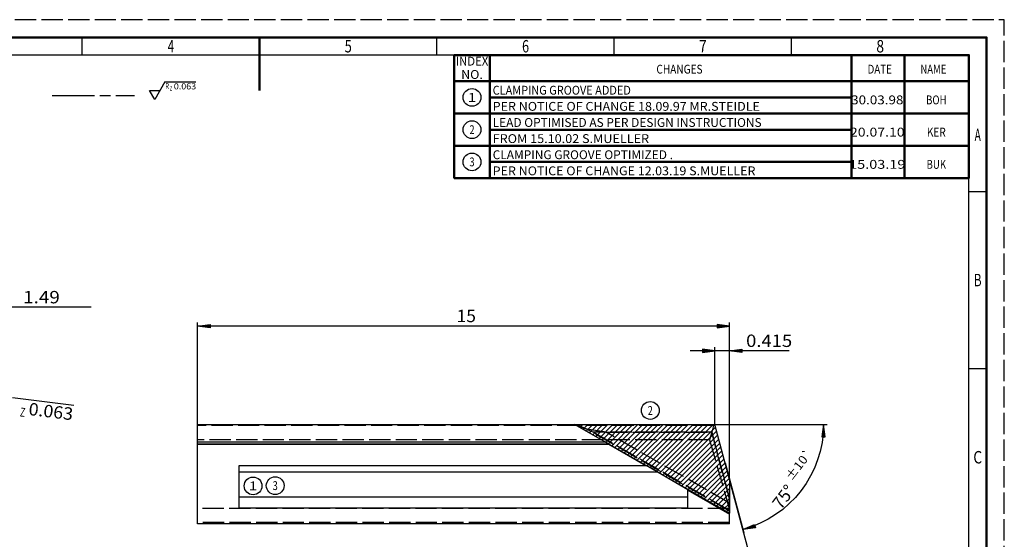
# Model space of a CAD drawing. Extents: x 0 to 420, y 0 to 297.
# Drawn here: x 142 to 420, y 150 to 297 of the extents above; entities that cross this region are included whole.
import ezdxf
from ezdxf.enums import TextEntityAlignment as Align

# ---------------------------------------------------------------- set-up
doc = ezdxf.new("R2010")
doc.units = 0
for name, pattern in [('AM_ISO02W050', [7.5, 6, -1.5]), ('AM_ISO08W050', [18, 12, -1.5, 3, -1.5]), ('LFUN', [0]), ('LTXT', [0])]:
    doc.linetypes.add(name, pattern=pattern)
doc.layers.get('0').update_dxf_attribs({"linetype": 'CONTINUOUS'})
for name, color, linetype in [('2', 7, 'CONTINUOUS'), ('AM_0', 7, 'CONTINUOUS'), ('AM_3', 6, 'AM_ISO02W050'), ('AM_4', 3, 'CONTINUOUS'), ('AM_5', 3, 'CONTINUOUS'), ('AM_6', 2, 'CONTINUOUS'), ('AM_7', 4, 'AM_ISO08W050'), ('AM_BOR', 7, 'CONTINUOUS')]:
    doc.layers.add(name, color=color, linetype=linetype)
doc.styles.get("Standard").update_dxf_attribs({"font": 'ISOCP'})

# ---------------------------------------------------------------- blocks, each defined once
blk = doc.blocks.new('MEDTEXTBLK_153')
at = {"layer": 'AM_6', "color": 0, "linetype": 'LTXT', "lineweight": -2}
blk.add_circle((0.5625, 1.25), 2.5076, dxfattribs=at)
at = {"layer": 'AM_6', "color": 0, "lineweight": -2, "width": 1.285714}
blk.add_text('1', height=2.5, dxfattribs=at).set_placement((0.5625, 1.25), align=Align.MIDDLE_CENTER)
blk = doc.blocks.new('MEDTEXTBLK_155')
at = {"layer": 'AM_6', "color": 0, "linetype": 'LTXT', "lineweight": -2}
blk.add_circle((0.5625, 1.25), 2.5076, dxfattribs=at)
at = {"layer": 'AM_6', "color": 0, "lineweight": -2, "width": 1.285714}
blk.add_text('1', height=2.5, dxfattribs=at).set_placement((0.5625, 1.25), align=Align.MIDDLE_CENTER)
blk = doc.blocks.new('MEDTEXTBLK_165')
at = {"layer": 'AM_6', "color": 0, "linetype": 'LTXT', "lineweight": -2}
blk.add_circle((0.5625, 1.25), 2.5076, dxfattribs=at)
at = {"layer": 'AM_6', "color": 0, "lineweight": -2, "width": 0.760879}
blk.add_text('3', height=2.5, dxfattribs=at).set_placement((0.5625, 1.25), align=Align.MIDDLE_CENTER)
blk = doc.blocks.new('MEDTEXTBLK_168')
at = {"layer": 'AM_6', "color": 0, "linetype": 'LTXT', "lineweight": -2}
blk.add_circle((0.5625, 1.25), 2.5076, dxfattribs=at)
at = {"layer": 'AM_6', "color": 0, "lineweight": -2, "width": 0.760879}
blk.add_text('3', height=2.5, dxfattribs=at).set_placement((0.5625, 1.25), align=Align.MIDDLE_CENTER)
blk = doc.blocks.new('MEDTEXTBLK_179')
at = {"layer": 'AM_6', "color": 0, "linetype": 'LTXT', "lineweight": -2}
blk.add_circle((0.5625, 1.25), 2.5076, dxfattribs=at)
at = {"layer": 'AM_6', "color": 0, "lineweight": -2, "width": 0.737634}
blk.add_text('2', height=2.5, dxfattribs=at).set_placement((0.5625, 1.25), align=Align.MIDDLE_CENTER)
blk = doc.blocks.new('MEDTEXTBLK_481')
at = {"layer": 'AM_6', "color": 0, "linetype": 'LTXT', "lineweight": -2}
blk.add_circle((0.56, 1.25), 2.51, dxfattribs=at)
at = {"layer": 'AM_6', "color": 0, "lineweight": -2, "width": 0.737634}
blk.add_text('2', height=2.5, dxfattribs=at).set_placement((0.56, 1.25), align=Align.MIDDLE_CENTER)
blk = doc.blocks.new('MEDFUNV_7')
at = {"color": 0, "linetype": 'LFUN', "lineweight": -2}
for points in [[(-1, 0.133), (0, 0), (-1, -0.133), (-1, 0.133)], [(-1, 0.111), (-0.167, 0), (-1, -0.111)], [(-1, 0.089), (-0.333, 0), (-1, -0.089)], [(-1, 0.067), (-0.5, 0), (-1, -0.067)], [(-1, 0.044), (-0.667, 0), (-1, -0.044)], [(-1, 0.022), (-0.833, 0), (-1, -0.022)]]:
    blk.add_lwpolyline(points, dxfattribs=at)
blk = doc.blocks.new('MEDFUNV_6')
at = {"color": 0, "linetype": 'LFUN', "lineweight": -2}
for points in [[(1, 0.133), (0, 0), (1, -0.133), (1, 0.133)], [(1, 0.111), (0.167, 0), (1, -0.111)], [(1, 0.089), (0.333, 0), (1, -0.089)], [(1, 0.067), (0.5, 0), (1, -0.067)], [(1, 0.044), (0.667, 0), (1, -0.044)], [(1, 0.022), (0.833, 0), (1, -0.022)]]:
    blk.add_lwpolyline(points, dxfattribs=at)

msp = doc.modelspace()

# ---------------------------------------------------------------- linework, layer by layer
at = {"layer": 'AM_0'}
msp.add_lwpolyline([(274.9, 279.6), (264.9, 279.6), (264.9, 270.5)], dxfattribs=at)
at = {"layer": 'AM_3'}
for p, q in [((299.92, 182.42), (192.52, 182.42)), ((298.94, 182.72), (299.92, 182.42)), ((298.94, 182.72), (299.92, 182.42)), ((338, 182.42), (299.92, 182.42)), ((302.27, 181.39), (299.92, 182.42)), ((299.92, 182.42), (304.2, 180.54)), ((307.7, 180.54), (302.27, 181.39)), ((342.52, 158.28), (302.27, 181.39)), ((337.48, 180.54), (304.2, 180.54)), ((304.2, 180.54), (342.52, 158.54)), ((307.7, 180.54), (337.48, 180.54)), ((342.52, 160.55), (307.7, 180.54)), ((337.48, 180.54), (336.88, 178.39)), ((338, 182.42), (337.48, 180.54)), ((337.48, 180.54), (342.52, 161.73)), ((342.52, 161.73), (337.48, 180.54)), ((338, 182.42), (338.37, 182.72)), ((336.88, 178.39), (192.52, 178.39)), ((336.88, 178.39), (342.43, 159.06)), ((192.52, 177.22), (192.52, 177.23)), ((322.42, 169.31), (322.3, 169.31)), ((322.42, 169.31), (326.26, 167.04)), ((342.52, 157.7), (342.52, 161.73)), ((342.43, 159.06), (192.52, 159.06)), ((342.43, 159.06), (342.52, 158.96)), ((342.52, 155.03), (192.52, 155.03))]:
    msp.add_line(p, q, dxfattribs=at)
at = {"layer": 'AM_3', "flags": 128}
msp.add_lwpolyline([(322.42, 169.31), (322.2, 169.44), (321.97, 169.57), (321.73, 169.71), (321.49, 169.85), (321.25, 169.98), (321.01, 170.12), (320.78, 170.25), (320.55, 170.37), (320.34, 170.49), (320.14, 170.59), (319.95, 170.69), (319.79, 170.78), (319.64, 170.85), (319.51, 170.91)], dxfattribs=at)
at = {"layer": 'AM_4'}
for p, q in [((192.52, 182.72), (298.94, 182.72)), ((298.94, 182.72), (338.37, 182.72)), ((307.55, 177.78), (298.94, 182.72)), ((298.94, 182.72), (342.52, 157.7)), ((299.44, 182.44), (299.73, 182.72)), ((300.34, 181.92), (301.14, 182.72)), ((301.24, 181.41), (302.56, 182.72)), ((302.13, 180.89), (303.97, 182.72)), ((303.03, 180.37), (305.38, 182.72)), ((303.93, 179.86), (306.8, 182.72)), ((304.83, 179.34), (308.21, 182.72)), ((305.73, 178.83), (309.63, 182.72)), ((306.63, 178.31), (311.04, 182.72)), ((307.52, 177.79), (312.46, 182.72)), ((308.42, 177.28), (313.87, 182.72)), ((309.32, 176.76), (315.28, 182.72)), ((310.22, 176.25), (316.7, 182.72)), ((311.12, 175.73), (318.11, 182.72)), ((312.02, 175.22), (319.53, 182.72)), ((312.92, 174.7), (320.94, 182.72)), ((313.81, 174.18), (322.35, 182.72)), ((314.71, 173.67), (323.77, 182.72)), ((315.61, 173.15), (325.18, 182.72)), ((316.51, 172.64), (326.6, 182.72)), ((317.41, 172.12), (328.01, 182.72)), ((318.31, 171.6), (329.43, 182.72)), ((319.2, 171.09), (330.84, 182.72)), ((320.1, 170.57), (332.25, 182.72)), ((321, 170.06), (333.67, 182.72)), ((321.9, 169.54), (335.08, 182.72)), ((322.8, 169.03), (336.5, 182.72)), ((323.7, 168.51), (337.91, 182.72)), ((324.59, 167.99), (338.57, 181.97)), ((325.49, 167.48), (338.87, 180.85)), ((342.52, 167.24), (338.37, 182.72)), ((307.55, 177.78), (192.52, 177.78)), ((326.39, 166.96), (339.17, 179.74)), ((327.29, 166.45), (339.47, 178.62)), ((308.41, 177.23), (192.52, 177.23)), ((192.52, 177.22), (308.41, 177.22)), ((308.41, 177.22), (308.41, 177.23)), ((308.41, 177.22), (318.8, 171.2)), ((328.19, 165.93), (339.77, 177.51)), ((329.09, 165.41), (340.06, 176.39)), ((329.98, 164.9), (340.36, 175.28)), ((330.88, 164.38), (340.66, 174.16)), ((331.78, 163.87), (340.96, 173.05)), ((204.27, 159.22), (204.27, 171.2)), ((204.27, 171.2), (318.8, 171.2)), ((319.2, 171.05), (204.27, 171.05)), ((319.2, 171.05), (318.8, 171.2)), ((332.68, 163.35), (341.26, 171.93)), ((333.58, 162.84), (341.56, 170.82)), ((334.48, 162.32), (341.86, 169.7)), ((322.3, 169.31), (204.27, 169.31)), ((326.26, 167.04), (330.77, 164.37)), ((335.37, 161.8), (342.16, 168.59)), ((336.27, 161.29), (342.46, 167.47)), ((360.7, 99.37), (342.52, 167.24)), ((342.52, 167.24), (342.52, 157.7)), ((330.77, 159.22), (330.77, 164.37)), ((330.77, 164.25), (342.52, 157.43)), ((337.17, 160.77), (342.52, 166.12)), ((338.07, 160.26), (342.52, 164.7)), ((330.77, 162.22), (204.27, 162.22)), ((338.97, 159.74), (342.52, 163.29)), ((339.87, 159.22), (342.52, 161.88)), ((204.27, 159.22), (330.77, 159.22)), ((340.76, 158.71), (342.52, 160.46)), ((341.66, 158.19), (342.52, 159.05)), ((342.52, 154.72), (342.52, 157.7))]:
    msp.add_line(p, q, dxfattribs=at)
for points in [[(183.32, 279.47), (180.43, 274.47), (178.99, 276.97), (181.87, 276.97)], [(183.32, 279.47), (192.05, 279.47)], [(140.28, 190.34), (157.62, 188.21)], [(342.52, 154.72), (192.52, 154.72), (192.52, 182.72)], [(308.41, 177.23), (308.41, 177.24), (308.39, 177.25), (308.37, 177.27), (308.33, 177.3), (308.28, 177.33), (308.23, 177.37), (308.16, 177.42), (308.08, 177.46), (308, 177.51), (307.91, 177.57), (307.82, 177.62), (307.73, 177.68), (307.64, 177.73), (307.55, 177.78)], [(319.51, 170.91), (319.48, 170.93), (319.45, 170.94), (319.43, 170.95), (319.4, 170.96), (319.38, 170.98), (319.35, 170.99), (319.33, 171), (319.31, 171.01), (319.29, 171.01), (319.27, 171.02), (319.25, 171.03), (319.23, 171.04), (319.22, 171.04), (319.2, 171.05)]]:
    msp.add_lwpolyline(points, dxfattribs=at)
at = {"layer": 'AM_5'}
for p, q in [((192.52, 182.72), (192.52, 211.53)), ((342.52, 167.22), (342.52, 211.53)), ((342.52, 210.53), (192.52, 210.53)), ((338.37, 182.73), (338.37, 204.53)), ((336.5, 182.72), (370.02, 182.72)), ((341.26, 171.93), (346.56, 152.16))]:
    msp.add_line(p, q, dxfattribs=at)
for points in [[(162.51, 215.84), (135.17, 215.84), (120.27, 215.84), (113.27, 215.84)], [(338.37, 203.53), (331.37, 203.53)], [(342.52, 203.53), (338.37, 203.53)], [(359.38, 203.53), (342.52, 203.53)]]:
    msp.add_lwpolyline(points, dxfattribs=at)
msp.add_lwpolyline([(369.02, 182.72, -0.339454), (346.3, 153.12)], format="xyb", dxfattribs=at)
at = {"layer": 'AM_7'}
msp.add_line((151.49, 275.61), (174.72, 275.61), dxfattribs=at)
at = {"layer": 'AM_BOR', "color": 1, "lineweight": 25}
for p, q in [((160, 287), (160, 292)), ((210, 287), (210, 292)), ((260, 287), (260, 292)), ((310, 287), (310, 292)), ((360, 287), (360, 292)), ((410, 248.5), (415, 248.5)), ((410, 198.5), (415, 198.5))]:
    msp.add_line(p, q, dxfattribs=at)
at = {"layer": 'AM_BOR', "color": 7, "lineweight": 50}
for p, q in [((210, 292), (210, 277)), ((274.9, 275.05), (376.9, 275.05)), ((264.9, 270.5), (410, 270.5)), ((274.9, 265.95), (376.9, 265.95)), ((264.9, 261.4), (410, 261.4)), ((274.9, 256.85), (376.9, 256.85))]:
    msp.add_line(p, q, dxfattribs=at)
at = {"layer": 'AM_BOR', "color": 1, "linetype": 'AM_ISO02W050', "lineweight": 25, "flags": 128}
msp.add_lwpolyline([(0, 0), (420, 0), (420, 297), (0, 297)], close=True, dxfattribs=at)
at = {"layer": 'AM_BOR', "color": 7, "lineweight": 50}
msp.add_lwpolyline([(18, 292), (18, 5), (415, 5), (415, 292)], close=True, dxfattribs=at)
at = {"layer": 'AM_BOR', "color": 1, "lineweight": 25}
msp.add_lwpolyline([(410, 287), (23, 287), (23, 10), (410, 10)], close=True, dxfattribs=at)
at = {"layer": 'AM_BOR', "color": 7, "lineweight": 50}
for points in [[(264.9, 287), (264.9, 252.3), (410, 252.3), (410, 287), (264.9, 287)], [(274.9, 252.3), (274.9, 287)], [(376.9, 252.3), (376.9, 287)], [(391.9, 252.3), (391.9, 287)], [(264.9, 279.6), (410, 279.6)]]:
    msp.add_lwpolyline(points, dxfattribs=at)

# ---------------------------------------------------------------- block references
at = {"layer": 'AM_5', "xscale": 3.5, "yscale": 3.5}
for name, p, rotation in [('MEDFUNV_7', (192.52, 210.53), 180), ('MEDFUNV_6', (342.52, 210.53), 180), ('MEDFUNV_6', (338.37, 203.53), 180), ('MEDFUNV_7', (342.52, 203.53), 180), ('MEDFUNV_6', (369.02, 182.72), 270.0000000000003), ('MEDFUNV_7', (346.3, 153.12), 194.999980443537)]:
    msp.add_blockref(name, p, dxfattribs=dict(at, rotation=rotation))
at = {"layer": 'AM_6'}
for name, p in [('MEDTEXTBLK_153', (269.34, 273.8)), ('MEDTEXTBLK_179', (269.34, 264.7)), ('MEDTEXTBLK_168', (269.34, 255.6)), ('MEDTEXTBLK_481', (319.61, 185.45)), ('MEDTEXTBLK_155', (207.6, 164.15)), ('MEDTEXTBLK_165', (213.84, 164.23))]:
    msp.add_blockref(name, p, dxfattribs=at)

# ---------------------------------------------------------------- texts
at = {"layer": '2'}
for s, width, p in [('INDEX', 0.940299, (269.9, 285.29)), ('CHANGES', 0.83494, (328.4, 283.03)), ('NAME', 0.785714, (400, 283.03)), ('NO.', 1.028571, (269.9, 281.53))]:
    msp.add_text(s, height=2.5, dxfattribs=dict(at, width=width)).set_placement(p, align=Align.MIDDLE_CENTER)
at = {"layer": '2', "width": 0.811475}
msp.add_text('DATE', height=2.5, dxfattribs=at).set_placement((381.43, 283.03), align=Align.MIDDLE_LEFT)
at = {"layer": 'AM_5', "color": 2, "lineweight": 35}
for s, width, p in [('1.49', 1.114065, (143.33, 215.84)), ('15', 1.030766, (265.55, 210.53)), ('0.415', 1.08943, (347.19, 203.53))]:
    msp.add_text(s, height=3.5, dxfattribs=dict(at, width=width)).set_placement(p, align=Align.BOTTOM_LEFT)
for s, height, width, p in [('%%p10`', 2.45, 1.1, (360.65, 166.21)), ('75%%d', 3.5, 0.972973, (357.92, 157.86))]:
    msp.add_text(s, height=height, rotation=52.5, dxfattribs=dict(at, width=width)).set_placement(p, align=Align.BOTTOM_LEFT)
at = {"layer": 'AM_6', "color": 1, "lineweight": 25}
for s, height, width, p in [('R', 1.75, 0.692308, (183.93, 278.27)), ('Z', 1.25, 0.692308, (185.01, 277.6)), ('0.063', 1.75, 1.053011, (188.96, 278.19))]:
    msp.add_text(s, height=height, dxfattribs=dict(at, width=width)).set_placement(p, align=Align.MIDDLE_CENTER)
at = {"layer": 'AM_6'}
for s, width, p in [('CLAMPING GROOVE ADDED', 0.905435, (275.73, 275.05)), ('PER NOTICE OF CHANGE 18.09.97 MR.STEIDLE', 1.035503, (275.73, 270.5)), ('LEAD OPTIMISED AS PER DESIGN INSTRUCTIONS', 0.984238, (275.73, 265.95)), ('FROM 15.10.02 S.MUELLER', 1.044369, (275.73, 261.4)), ('CLAMPING GROOVE OPTIMIZED .', 0.986301, (275.73, 256.85)), ('PER NOTICE OF CHANGE 12.03.19 S.MUELLER', 1.03352, (275.73, 252.3))]:
    msp.add_text(s, height=2.5, dxfattribs=dict(at, width=width)).set_placement(p, align=Align.BOTTOM_LEFT)
for s, width, p in [('30.03.98', 1.112068, (384.18, 274.36)), ('BOH', 0.8, (400.83, 274.36)), ('20.07.10', 1.162716, (384.18, 265.26)), ('KER', 0.835267, (400.83, 265.26)), ('15.03.19', 1.197475, (384.18, 256.16)), ('BUK', 0.798226, (400.83, 256.16))]:
    msp.add_text(s, height=2.5, dxfattribs=dict(at, width=width)).set_placement(p, align=Align.MIDDLE_CENTER)
for s, height, width, p in [('0.063', 3.5, 1.053011, (151.16, 186.42)), ('Z', 2.5, 0.692308, (143.19, 186.2))]:
    msp.add_text(s, height=height, rotation=353, dxfattribs=dict(at, width=width)).set_placement(p, align=Align.MIDDLE_CENTER)
at = {"layer": 'AM_BOR', "color": 2, "lineweight": 35}
for s, width, p in [('4', 0.692308, (185, 289.5)), ('5', 0.760879, (235, 289.5)), ('6', 0.750492, (285, 289.5)), ('7', 0.818182, (335, 289.5)), ('8', 0.818182, (385, 289.5)), ('A', 0.6, (412.5, 264.5)), ('B', 0.692308, (412.5, 223.5)), ('C', 0.818182, (412.5, 173.5))]:
    msp.add_text(s, height=3.5, dxfattribs=dict(at, width=width)).set_placement(p, align=Align.MIDDLE_CENTER)

doc.saveas('drawing.dxf')
